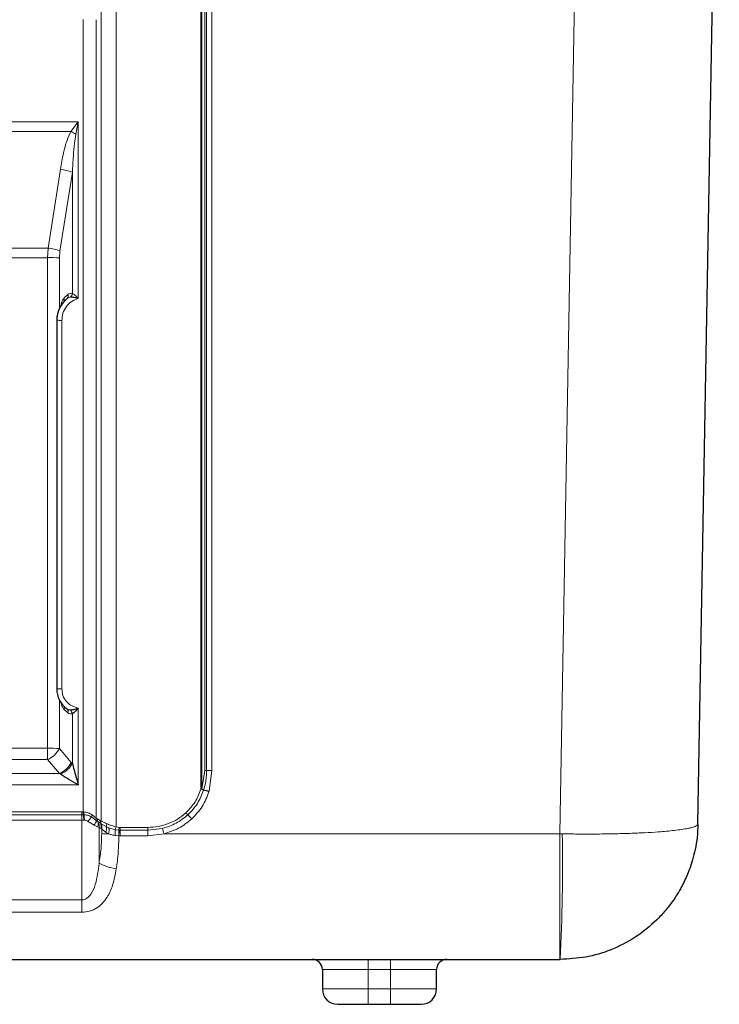
# Model space of a CAD drawing. Units: millimetres. Extents: x 0 to 210, y 0 to 297.
# Drawn here: x 156 to 170, y 214 to 233 of the extents above; entities that cross this region are included whole.
import ezdxf

# ---------------------------------------------------------------- set-up
doc = ezdxf.new("R2010")
doc.units = ezdxf.units.MM

msp = doc.modelspace()

# ---------------------------------------------------------------- linework, layer by layer
at = {"color": 8, "linetype": 'Continuous', "lineweight": 18}
for p, q in [((167.228, 241.251), (166.806, 217.076)), ((158.109, 217.213), (158.109, 238.88)), ((157.814, 238.815), (157.814, 217.326)), ((159.771, 238.625), (159.771, 217.951)), ((159.787, 217.951), (159.787, 238.625)), ((159.848, 238.262), (159.848, 218.314)), ((159.882, 218.314), (159.882, 238.262)), ((159.982, 218.315), (159.982, 238.263)), ((157.466, 217.505), (157.466, 233.031)), ((157.719, 233.028), (157.719, 217.385)), ((142.362, 231.029), (157.368, 231.029)), ((157.225, 230.84), (157.368, 231.029)), ((157.368, 231.029), (157.32, 230.784)), ((157.368, 231.029), (157.368, 227.566)), ((142.505, 230.84), (157.225, 230.84)), ((157.018, 230.098), (156.777, 228.554)), ((157.252, 230.039), (157.01, 228.495)), ((157.252, 230.039), (157.252, 227.664)), ((156.777, 228.554), (142.953, 228.554)), ((156.777, 228.554), (156.767, 228.365)), ((157, 228.363), (157.01, 228.495)), ((156.767, 228.365), (142.963, 228.365)), ((156.767, 218.752), (156.767, 228.365)), ((157, 228.363), (157, 227.362)), ((157.15, 227.564), (157.084, 227.503)), ((157.086, 227.57), (157.165, 227.643)), ((157.047, 227.137), (157.047, 219.914)), ((157, 219.696), (157, 218.75)), ((157.165, 219.448), (157.089, 219.514)), ((157.252, 219.429), (157.252, 218.453)), ((157.368, 219.54), (157.368, 218.037)), ((142.963, 218.752), (156.767, 218.752)), ((156.767, 218.752), (156.767, 218.531)), ((157, 218.75), (157.232, 218.477)), ((142.963, 218.531), (156.767, 218.531)), ((156.767, 218.531), (156.999, 218.258)), ((157.232, 218.477), (157.252, 218.453)), ((156.999, 218.258), (142.731, 218.258)), ((156.999, 218.258), (157.018, 218.246)), ((159.848, 218.314), (159.787, 217.951)), ((159.931, 217.91), (159.982, 218.315)), ((157.368, 218.037), (142.362, 218.037)), ((159.824, 217.938), (159.823, 217.935)), ((159.929, 217.902), (159.931, 217.91)), ((157.438, 217.506), (142.292, 217.506)), ((142.292, 217.451), (157.438, 217.451)), ((157.438, 217.506), (157.466, 217.505)), ((157.438, 217.506), (157.438, 217.451)), ((157.464, 217.451), (157.438, 217.451)), ((157.438, 217.451), (157.438, 217.341)), ((157.475, 217.451), (157.464, 217.451)), ((157.476, 217.505), (157.466, 217.505)), ((157.719, 217.385), (157.638, 217.447)), ((157.438, 217.341), (142.292, 217.341)), ((157.438, 217.341), (157.482, 217.342)), ((157.438, 215.783), (157.438, 217.341)), ((157.482, 217.342), (157.493, 217.343)), ((157.552, 217.324), (157.679, 217.248)), ((157.721, 217.339), (157.628, 217.406)), ((157.679, 217.248), (157.748, 217.213)), ((157.719, 217.385), (157.748, 217.367)), ((157.752, 217.316), (157.721, 217.339)), ((157.748, 217.367), (157.799, 217.335)), ((157.766, 217.307), (157.752, 217.316)), ((157.766, 217.307), (157.804, 217.283)), ((157.799, 217.335), (157.814, 217.326)), ((157.817, 217.275), (157.804, 217.283)), ((157.819, 217.273), (157.817, 217.275)), ((157.916, 217.217), (157.819, 217.273)), ((157.748, 217.213), (157.775, 217.202)), ((157.814, 217.178), (157.775, 217.202)), ((157.775, 217.202), (157.775, 216.503)), ((157.827, 217.17), (157.814, 217.178)), ((157.827, 217.079), (157.827, 217.17)), ((157.829, 217.169), (157.827, 217.17)), ((157.912, 217.105), (157.829, 217.169)), ((157.962, 217.077), (157.912, 217.105)), ((157.916, 217.217), (157.967, 217.193)), ((157.967, 217.193), (158.091, 217.157)), ((158.166, 217.147), (158.091, 217.157)), ((158.161, 217.04), (158.091, 217.045)), ((158.169, 217.202), (158.109, 217.213)), ((158.164, 217.04), (158.161, 217.04)), ((158.169, 217.147), (158.164, 217.04)), ((158.191, 217.039), (158.164, 217.04)), ((158.166, 217.147), (158.169, 217.202)), ((158.169, 217.147), (158.166, 217.147)), ((158.191, 217.202), (158.169, 217.202)), ((158.191, 217.146), (158.169, 217.147)), ((158.732, 217.202), (158.191, 217.202)), ((158.191, 217.146), (158.191, 217.202)), ((158.191, 217.146), (158.732, 217.146)), ((158.191, 217.039), (158.191, 217.146)), ((158.732, 217.146), (158.732, 217.202)), ((159.02, 217.183), (158.732, 217.146)), ((158.732, 217.146), (158.732, 217.039)), ((159.048, 217.076), (158.732, 217.039)), ((166.806, 217.076), (159.048, 217.076)), ((166.853, 217.075), (166.806, 217.076)), ((166.806, 214.616), (166.806, 217.076)), ((158.732, 217.039), (158.191, 217.039)), ((157.438, 215.783), (142.292, 215.783)), ((157.438, 215.783), (157.438, 215.538)), ((157.438, 215.538), (142.292, 215.538)), ((163.051, 214.616), (163.051, 214.416)), ((163.488, 214.616), (163.488, 214.416)), ((163.051, 214.416), (162.151, 214.416)), ((163.488, 214.416), (163.051, 214.416)), ((163.051, 214.036), (163.051, 214.416)), ((164.388, 214.416), (163.488, 214.416)), ((163.488, 214.416), (163.488, 214.036)), ((162.151, 214.036), (163.051, 214.036)), ((163.051, 213.736), (163.051, 214.036)), ((163.488, 214.036), (163.051, 214.036)), ((163.488, 214.036), (164.388, 214.036)), ((163.488, 213.736), (163.488, 214.036))]:
    msp.add_line(p, q, dxfattribs=at)
at = {"color": 7, "linetype": 'Continuous', "lineweight": 25}
for p, q in [((169.509, 217.269), (169.928, 241.251)), ((156.947, 227.139), (156.947, 219.916)), ((156.947, 227.139), (156.947, 227.139)), ((157.145, 219.528), (157.159, 219.52)), ((132.923, 214.616), (166.806, 214.616)), ((166.806, 214.616), (166.81, 214.616)), ((162.151, 214.416), (162.151, 214.036)), ((164.388, 214.036), (164.388, 214.416)), ((163.051, 213.736), (163.488, 213.736))]:
    msp.add_line(p, q, dxfattribs=at)
at = {"color": 8, "linetype": 'Continuous', "lineweight": 18, "flags": 128}
msp.add_lwpolyline([(157.466, 217.505), (157.465, 217.498), (157.465, 217.491), (157.465, 217.484), (157.465, 217.477), (157.464, 217.47), (157.464, 217.463), (157.464, 217.457), (157.464, 217.451)], dxfattribs=at)
at = {"color": 8, "linetype": 'Continuous', "lineweight": 18}
for centre, radius, start, end in [((156.435, 229.406), 1.638, 57.2931, 61.1814), ((156.878, 229.043), 1.064, 69.4254, 82.3999), ((156.636, 227.5), 1.064, 69.4248, 82.4004), ((156.785, 216.554), 11.812, 88.9577, 90.0886), ((157.125, 227.68), 0.127, 316.5675, 353.1591), ((157.493, 227.139), 0.547, 128.9299, 179.9989), ((157.031, 227.539), 0.0634, 325.5204, 29.7486), ((157.098, 227.615), 0.0722, 315.5581, 23.0947), ((157.022, 228.571), 1.434, 267.002, 270.9987), ((157.022, 221.349), 1.434, 267.0021, 270.9981), ((157.03, 219.545), 0.0663, 332.6188, 27.3784), ((157.099, 219.474), 0.0709, 338.0703, 48.9412), ((157.127, 219.412), 0.125, 7.8826, 47.1284), ((156.785, 206.943), 11.809, 88.9575, 90.0887), ((156.591, 218.951), 0.455, 292.6583, 333.7872), ((156.824, 218.679), 0.455, 292.6584, 333.787), ((156.84, 218.682), 0.471, 292.2877, 330.9284), ((159.836, 223.003), 4.689, 270.1519, 270.5614), ((159.979, 208.171), 10.144, 89.9854, 90.5481), ((159.771, 223.571), 5.62, 269.9992, 270.1643), ((156.86, 208.172), 10.202, 72.498, 73.1179), ((157.387, 208.152), 10.085, 75.3905, 76.0178), ((155.936, 217.144), 1.558, 7.2978, 11.3496), ((159.998, 217.42), 2.524, 178.0752, 179.3009), ((156.243, 217.192), 1.259, 6.8723, 11.8545), ((157.767, 217.396), 0.139, 158.5717, 175.9739), ((164.85, 222.335), 7.235, 222.0586, 222.4946), ((148.875, 207.699), 14.431, 42.0574, 42.4946), ((157.104, 217.82), 0.668, 312.1385, 321.7369), ((157.538, 217.369), 0.186, 319.4296, 350.6679), ((157.814, 217.368), 0.0974, 169.9621, 197.296), ((157.84, 217.35), 0.0941, 169.2017, 201.1317), ((157.585, 217.272), 0.173, 340.1635, 14.7462), ((157.591, 217.238), 0.188, 349.1696, 21.6315), ((157.891, 217.317), 0.0938, 169.1698, 201.6306), ((157.63, 217.214), 0.188, 349.1689, 21.6322), ((157.907, 217.308), 0.0941, 169.2943, 201.7136), ((157.642, 217.205), 0.188, 349.2825, 21.7023), ((157.645, 217.205), 0.187, 348.7675, 21.3503), ((158.048, 217.214), 0.132, 153.2713, 178.5874), ((158.034, 225.413), 8.336, 268.5742, 269.5003), ((157.684, 217.17), 0.236, 344.0212, 11.5657), ((157.665, 217.149), 0.306, 346.4016, 8.2575), ((143.891, 221.769), 14.93, 342.0059, 342.2354), ((157.186, 217.102), 0.907, 356.4005, 3.4619), ((127.243, 218.395), 30.948, 357.4911, 357.6898), ((130.159, 216.486), 36.698, 357.0794, 0.9206), ((158.241, 217.335), 0.953, 240.7605, 262.2489)]:
    msp.add_arc(centre, radius, start, end, dxfattribs=at)
at = {"color": 7, "linetype": 'Continuous', "lineweight": 25}
for centre, radius, start, end in [((157.426, 219.916), 0.479, 180.0015, 234.2051), ((161.951, 214.416), 0.2, 0, 90), ((164.588, 214.416), 0.2, 90, 180), ((162.451, 214.036), 0.3, 180, 270), ((164.088, 214.036), 0.3, 270, 0)]:
    msp.add_arc(centre, radius, start, end, dxfattribs=at)
at = {"color": 8, "linetype": 'Continuous', "lineweight": 18}
for points, knots in [([(157.225, 230.84), (157.197, 230.782), (157.133, 230.644), (157.07, 230.392), (157.037, 230.202), (157.018, 230.098)], [0, 0, 0, 0, 0.250588, 0.587157, 1, 1, 1, 1]), ([(157.32, 230.784), (157.311, 230.725), (157.289, 230.583), (157.269, 230.335), (157.258, 230.145), (157.252, 230.039)], [0, 0, 0, 0, 0.2393006, 0.5732041, 1, 1, 1, 1]), ([(157.165, 227.643), (157.179, 227.653), (157.206, 227.671), (157.236, 227.667), (157.252, 227.664)], [0, 0, 0, 0, 0.500631, 1, 1, 1, 1]), ([(157.252, 227.664), (157.259, 227.66), (157.274, 227.651), (157.315, 227.62), (157.346, 227.588), (157.368, 227.566)], [0, 0, 0, 0, 0.206126, 0.438387, 1, 1, 1, 1]), ([(157.03, 227.413), (157.031, 227.423), (157.033, 227.46), (157.051, 227.518), (157.075, 227.553), (157.086, 227.57)], [0, 0, 0, 0, 0.165817, 0.58338, 1, 1, 1, 1]), ([(157.368, 227.566), (157.325, 227.549), (157.235, 227.514), (157.13, 227.41), (157.06, 227.28), (157.051, 227.184), (157.047, 227.137)], [0, 0, 0, 0, 0.24342, 0.500001, 0.756578, 1, 1, 1, 1]), ([(157.218, 227.592), (157.206, 227.591), (157.183, 227.588), (157.161, 227.573), (157.15, 227.564)], [0, 0, 0, 0, 0.472976, 1, 1, 1, 1]), ([(157.047, 219.914), (157.051, 219.871), (157.06, 219.781), (157.132, 219.663), (157.239, 219.573), (157.326, 219.551), (157.368, 219.54)], [0, 0, 0, 0, 0.241972, 0.5, 0.758028, 1, 1, 1, 1]), ([(157.089, 219.514), (157.077, 219.531), (157.053, 219.564), (157.034, 219.619), (157.032, 219.652), (157.032, 219.661)], [0, 0, 0, 0, 0.429517, 0.858691, 1, 1, 1, 1]), ([(157.159, 219.52), (157.166, 219.516), (157.183, 219.505), (157.201, 219.504), (157.213, 219.504)], [0, 0, 0, 0, 0.400136, 1, 1, 1, 1]), ([(157.252, 219.429), (157.237, 219.426), (157.207, 219.421), (157.179, 219.439), (157.165, 219.448)], [0, 0, 0, 0, 0.4996599, 1, 1, 1, 1]), ([(159.882, 218.314), (159.881, 218.272), (159.878, 218.19), (159.86, 218.064), (159.837, 217.982), (159.824, 217.938)], [0, 0, 0, 0, 0.334963, 0.637835, 1, 1, 1, 1]), ([(159.771, 217.951), (159.737, 217.864), (159.671, 217.69), (159.542, 217.556), (159.478, 217.488)], [0, 0, 0, 0, 0.5003427, 1, 1, 1, 1]), ([(159.823, 217.935), (159.788, 217.843), (159.718, 217.66), (159.583, 217.518), (159.515, 217.448)], [0, 0, 0, 0, 0.5005522, 1, 1, 1, 1]), ([(159.589, 217.366), (159.664, 217.444), (159.813, 217.6), (159.89, 217.802), (159.929, 217.902)], [0, 0, 0, 0, 0.49972, 1, 1, 1, 1]), ([(159.823, 217.935), (159.817, 217.937), (159.8, 217.942), (159.782, 217.948), (159.771, 217.951)], [0, 0, 0, 0, 0.418314, 1, 1, 1, 1]), ([(159.787, 217.951), (159.794, 217.948), (159.808, 217.944), (159.819, 217.939), (159.824, 217.938)], [0, 0, 0, 0, 0.582605, 1, 1, 1, 1]), ([(157.475, 217.451), (157.499, 217.449), (157.556, 217.444), (157.602, 217.42), (157.628, 217.406)], [0, 0, 0, 0, 0.427397, 1, 1, 1, 1]), ([(157.638, 217.447), (157.613, 217.463), (157.567, 217.493), (157.505, 217.501), (157.476, 217.505)], [0, 0, 0, 0, 0.520998, 1, 1, 1, 1]), ([(159.478, 217.488), (159.425, 217.445), (159.319, 217.359), (159.134, 217.271), (158.937, 217.213), (158.8, 217.205), (158.732, 217.202)], [0, 0, 0, 0, 0.250549, 0.500001, 0.749451, 1, 1, 1, 1]), ([(159.02, 217.183), (159.111, 217.212), (159.292, 217.27), (159.441, 217.388), (159.515, 217.448)], [0, 0, 0, 0, 0.499796, 1, 1, 1, 1]), ([(157.493, 217.343), (157.502, 217.342), (157.524, 217.34), (157.542, 217.329), (157.552, 217.324)], [0, 0, 0, 0, 0.466265, 1, 1, 1, 1]), ([(157.93, 217.273), (157.907, 217.284), (157.862, 217.304), (157.83, 217.319), (157.814, 217.326)], [0, 0, 0, 0, 0.521189, 1, 1, 1, 1]), ([(157.93, 217.273), (157.959, 217.261), (158.015, 217.238), (158.079, 217.221), (158.109, 217.213)], [0, 0, 0, 0, 0.528795, 1, 1, 1, 1]), ([(159.048, 217.076), (159.146, 217.108), (159.344, 217.172), (159.507, 217.301), (159.589, 217.366)], [0, 0, 0, 0, 0.498296, 1, 1, 1, 1]), ([(169.509, 217.269), (169.507, 217.261), (169.503, 217.248), (169.474, 217.23), (169.434, 217.213), (169.379, 217.197), (169.299, 217.179), (169.193, 217.161), (169.053, 217.143), (168.9, 217.127), (168.709, 217.112), (168.471, 217.097), (168.181, 217.085), (167.87, 217.076), (167.542, 217.072), (167.2, 217.071), (166.968, 217.074), (166.853, 217.075)], [0, 0, 0, 0, 0.05994, 0.106728, 0.152449, 0.203627, 0.250347, 0.317521, 0.381604, 0.442595, 0.500495, 0.586262, 0.669539, 0.750333, 0.834342, 0.917562, 1, 1, 1, 1]), ([(157.827, 217.079), (157.825, 216.982), (157.82, 216.785), (157.79, 216.597), (157.775, 216.503)], [0, 0, 0, 0, 0.4980781, 1, 1, 1, 1]), ([(158.091, 217.045), (158.068, 217.048), (158.022, 217.054), (157.982, 217.069), (157.962, 217.077)], [0, 0, 0, 0, 0.495208, 1, 1, 1, 1]), ([(158.164, 217.04), (158.161, 216.93), (158.156, 216.709), (158.127, 216.497), (158.113, 216.39)], [0, 0, 0, 0, 0.497031, 1, 1, 1, 1]), ([(159.02, 217.183), (159.025, 217.166), (159.033, 217.133), (159.043, 217.095), (159.048, 217.076)], [0, 0, 0, 0, 0.499999, 1, 1, 1, 1]), ([(157.775, 216.503), (157.759, 216.36), (157.734, 216.147), (157.64, 215.914), (157.553, 215.82), (157.487, 215.788), (157.454, 215.785), (157.438, 215.783)], [0, 0, 0, 0, 0.499601, 0.749174, 0.887801, 0.945506, 1, 1, 1, 1]), ([(158.113, 216.39), (158.092, 216.282), (158.055, 216.083), (157.957, 215.86), (157.847, 215.714), (157.734, 215.62), (157.598, 215.551), (157.49, 215.542), (157.438, 215.538)], [0, 0, 0, 0, 0.272048, 0.499455, 0.631028, 0.749569, 0.878926, 1, 1, 1, 1])]:
    msp.add_open_spline(points, degree=3, knots=knots, dxfattribs=at)
at = {"color": 7, "linetype": 'Continuous', "lineweight": 25}
for points, knots in [([(157.084, 227.503), (157.045, 227.448), (156.987, 227.368), (156.952, 227.236), (156.948, 227.171), (156.947, 227.139)], [0, 0, 0, 0, 0.522442, 0.765692, 1, 1, 1, 1]), ([(157.368, 227.566), (157.34, 227.573), (157.299, 227.582), (157.248, 227.59), (157.227, 227.591), (157.218, 227.592)], [0, 0, 0, 0, 0.531898, 0.776039, 1, 1, 1, 1]), ([(157.213, 219.504), (157.223, 219.505), (157.244, 219.507), (157.297, 219.518), (157.339, 219.531), (157.368, 219.54)], [0, 0, 0, 0, 0.223775, 0.468187, 1, 1, 1, 1]), ([(157.368, 219.54), (157.347, 219.515), (157.316, 219.479), (157.275, 219.444), (157.259, 219.434), (157.252, 219.429)], [0, 0, 0, 0, 0.561539, 0.793934, 1, 1, 1, 1]), ([(157.252, 218.453), (157.262, 218.413), (157.285, 218.329), (157.324, 218.189), (157.353, 218.091), (157.368, 218.037)], [0, 0, 0, 0, 0.298271, 0.612974, 1, 1, 1, 1]), ([(157.368, 218.037), (157.307, 218.073), (157.185, 218.143), (157.073, 218.212), (157.018, 218.246)], [0, 0, 0, 0, 0.506101, 1, 1, 1, 1]), ([(169.509, 217.269), (169.505, 217.18), (169.498, 217.013), (169.459, 216.779), (169.409, 216.575), (169.352, 216.402), (169.276, 216.21), (169.172, 215.999), (169.029, 215.771), (168.873, 215.569), (168.636, 215.314), (168.29, 215.036), (167.816, 214.793), (167.317, 214.643), (166.977, 214.625), (166.81, 214.616)], [0, 0, 0, 0, 0.063311, 0.120013, 0.170105, 0.213586, 0.250454, 0.317656, 0.381766, 0.442785, 0.500714, 0.630849, 0.75743, 0.880474, 1, 1, 1, 1]), ([(162.451, 213.736), (162.459, 213.736), (162.472, 213.736), (162.546, 213.736), (162.624, 213.736), (162.72, 213.736), (162.86, 213.736), (162.976, 213.736), (163.051, 213.736)], [0, 0, 0, 0, 0.239457, 0.368361, 0.5, 0.631639, 0.760543, 1, 1, 1, 1]), ([(163.488, 213.736), (163.564, 213.736), (163.68, 213.736), (163.82, 213.736), (163.916, 213.736), (163.993, 213.736), (164.068, 213.736), (164.08, 213.736), (164.088, 213.736)], [0, 0, 0, 0, 0.2394568, 0.3683606, 0.5, 0.6316392, 0.7605432, 1, 1, 1, 1])]:
    msp.add_open_spline(points, degree=3, knots=knots, dxfattribs=at)

doc.saveas('drawing.dxf')
